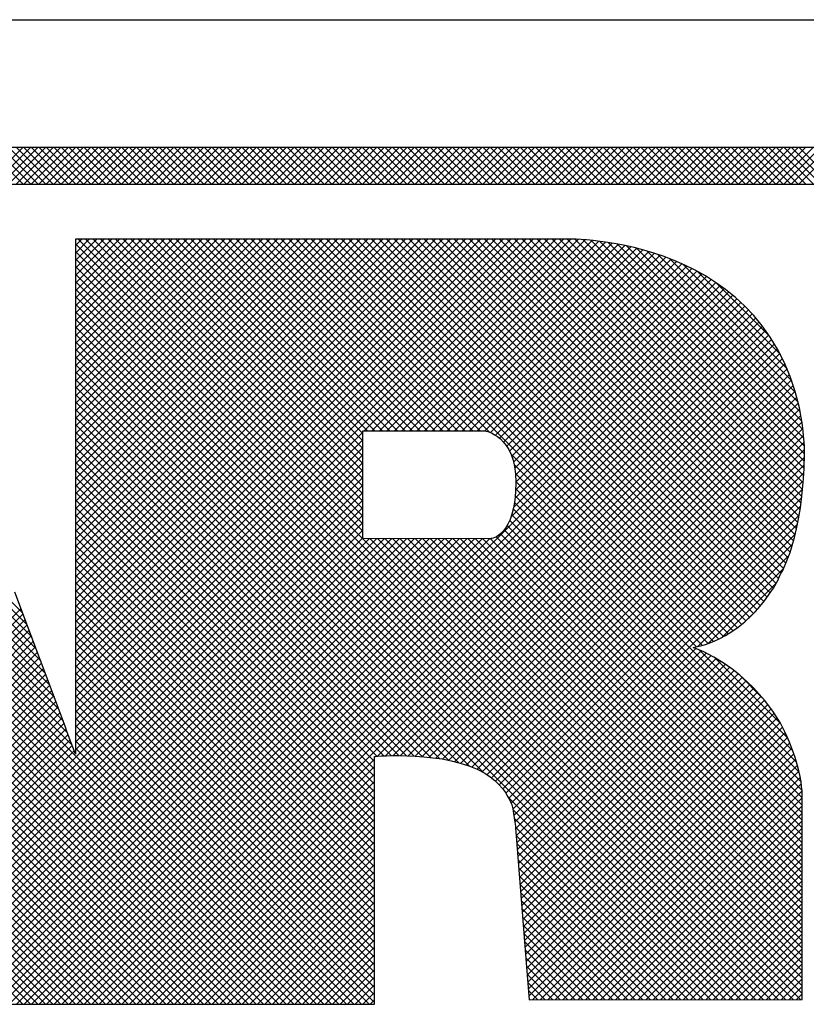
# Model space of a CAD drawing. Extents: x -1.4 to 85, y 0 to 79.5.
# Drawn here: x 37.4 to 38, y 4.1 to 4.8 of the extents above; entities that cross this region are included whole.
import ezdxf
from ezdxf.enums import TextEntityAlignment as Align

# ---------------------------------------------------------------- set-up
doc = ezdxf.new("R2010")
doc.units = 0
doc.header["$LTSCALE"] = 0.25
doc.header["$MEASUREMENT"] = 0
for name, color, linetype in [('DIM', 7, 'CONTINUOUS'), ('FORMAT', 6, 'CONTINUOUS'), ('LOGO_HI', 11, 'CONTINUOUS')]:
    doc.layers.add(name, color=color, linetype=linetype)
doc.styles.add('RD25', font='ROMAND.shx', dxfattribs={"height": 0.25})
doc.styles.add('ROMAND', font='ROMAND.SHX')
doc.styles.add('RS10', font='ROMANS.shx', dxfattribs={"height": 0.1})

# ---------------------------------------------------------------- blocks, each defined once
blk = doc.blocks.new('FORMAT')
at = {"layer": 'FORMAT', "color": 6}
blk.add_line((-8.8125, 1.332), (3.1875, 1.332), dxfattribs=at)
at = {"layer": 'LOGO_HI'}
for p, q in [((-0.27046, 1.23536), (-0.24883, 1.257)), ((-0.24866, 1.23536), (-0.27029, 1.257)), ((-0.26605, 1.23536), (-0.24441, 1.257)), ((-0.24424, 1.23536), (-0.26587, 1.257)), ((-0.26163, 1.23536), (-0.23999, 1.257)), ((-0.23982, 1.23536), (-0.26145, 1.257)), ((-0.25721, 1.23536), (-0.23557, 1.257)), ((-0.2354, 1.23536), (-0.25704, 1.257)), ((-0.25279, 1.23536), (-0.23115, 1.257)), ((-0.23098, 1.23536), (-0.25262, 1.257)), ((-0.24837, 1.23536), (-0.22673, 1.257)), ((-0.22656, 1.23536), (-0.2482, 1.257)), ((-0.24395, 1.23536), (-0.22231, 1.257)), ((-0.22214, 1.23536), (-0.24378, 1.257)), ((-0.23953, 1.23536), (-0.21789, 1.257)), ((-0.21772, 1.23536), (-0.23936, 1.257)), ((-0.23511, 1.23536), (-0.21347, 1.257)), ((-0.2133, 1.23536), (-0.23494, 1.257)), ((-0.23069, 1.23536), (-0.20905, 1.257)), ((-0.20888, 1.23536), (-0.23052, 1.257)), ((-0.22627, 1.23536), (-0.20463, 1.257)), ((-0.20446, 1.23536), (-0.2261, 1.257)), ((-0.22185, 1.23536), (-0.20021, 1.257)), ((-0.20004, 1.23536), (-0.22168, 1.257)), ((-0.21743, 1.23536), (-0.1958, 1.257)), ((-0.19562, 1.23536), (-0.21726, 1.257)), ((-0.21301, 1.23536), (-0.19138, 1.257)), ((-0.1912, 1.23536), (-0.21284, 1.257)), ((-0.20859, 1.23536), (-0.18696, 1.257)), ((-0.18679, 1.23536), (-0.20842, 1.257)), ((-0.20417, 1.23536), (-0.18254, 1.257)), ((-0.18237, 1.23536), (-0.204, 1.257)), ((-0.19975, 1.23536), (-0.17812, 1.257)), ((-0.17795, 1.23536), (-0.19958, 1.257)), ((-0.19533, 1.23536), (-0.1737, 1.257)), ((-0.17353, 1.23536), (-0.19516, 1.257)), ((-0.19092, 1.23536), (-0.16928, 1.257)), ((-0.16911, 1.23536), (-0.19074, 1.257)), ((-0.1865, 1.23536), (-0.16486, 1.257)), ((-0.16469, 1.23536), (-0.18632, 1.257)), ((-0.18208, 1.23536), (-0.16044, 1.257)), ((-0.16027, 1.23536), (-0.18191, 1.257)), ((-0.17766, 1.23536), (-0.15602, 1.257)), ((-0.15585, 1.23536), (-0.17749, 1.257)), ((-0.17324, 1.23536), (-0.1516, 1.257)), ((-0.15143, 1.23536), (-0.17307, 1.257)), ((-0.16882, 1.23536), (-0.14718, 1.257)), ((-0.14701, 1.23536), (-0.16865, 1.257)), ((-0.1644, 1.23536), (-0.14276, 1.257)), ((-0.14259, 1.23536), (-0.16423, 1.257)), ((-0.15998, 1.23536), (-0.13834, 1.257)), ((-0.13817, 1.23536), (-0.15981, 1.257)), ((-0.15556, 1.23536), (-0.13392, 1.257)), ((-0.13375, 1.23536), (-0.15539, 1.257)), ((-0.15114, 1.23536), (-0.1295, 1.257)), ((-0.12933, 1.23536), (-0.15097, 1.257)), ((-0.14672, 1.23536), (-0.12508, 1.257)), ((-0.12491, 1.23536), (-0.14655, 1.257)), ((-0.1423, 1.23536), (-0.12067, 1.257)), ((-0.12049, 1.23536), (-0.14213, 1.257)), ((-0.13788, 1.23536), (-0.11625, 1.257)), ((-0.11607, 1.23536), (-0.13771, 1.257)), ((-0.13346, 1.23536), (-0.11183, 1.257)), ((-0.11166, 1.23536), (-0.13329, 1.257)), ((-0.12904, 1.23536), (-0.10741, 1.257)), ((-0.10724, 1.23536), (-0.12887, 1.257)), ((-0.12462, 1.23536), (-0.10299, 1.257)), ((-0.10282, 1.23536), (-0.12445, 1.257)), ((-0.1202, 1.23536), (-0.09857, 1.257)), ((-0.0984, 1.23536), (-0.12003, 1.257)), ((-0.11578, 1.23536), (-0.09415, 1.257)), ((-0.09398, 1.23536), (-0.11561, 1.257)), ((-0.11137, 1.23536), (-0.08973, 1.257)), ((-0.08956, 1.23536), (-0.11119, 1.257)), ((-0.10695, 1.23536), (-0.08531, 1.257)), ((-0.08514, 1.23536), (-0.10677, 1.257)), ((-0.10253, 1.23536), (-0.08089, 1.257)), ((-0.08072, 1.23536), (-0.10236, 1.257)), ((-0.09811, 1.23536), (-0.07647, 1.257)), ((-0.0763, 1.23536), (-0.09794, 1.257)), ((-0.09369, 1.23536), (-0.07205, 1.257)), ((-0.07188, 1.23536), (-0.09352, 1.257)), ((-0.08927, 1.23536), (-0.06763, 1.257)), ((-0.06746, 1.23536), (-0.0891, 1.257)), ((-0.08485, 1.23536), (-0.06321, 1.257)), ((-0.06304, 1.23536), (-0.08468, 1.257)), ((-0.08043, 1.23536), (-0.05879, 1.257)), ((-0.05862, 1.23536), (-0.08026, 1.257)), ((-0.07601, 1.23536), (-0.05437, 1.257)), ((-0.0542, 1.23536), (-0.07584, 1.257)), ((-0.07159, 1.23536), (-0.04995, 1.257)), ((-0.04978, 1.23536), (-0.07142, 1.257)), ((-0.06717, 1.23536), (-0.04554, 1.257)), ((-0.04536, 1.23536), (-0.067, 1.257)), ((-0.06275, 1.23536), (-0.04112, 1.257)), ((-0.04094, 1.23536), (-0.06258, 1.257)), ((-0.05833, 1.23536), (-0.0367, 1.257)), ((-0.03653, 1.23536), (-0.05816, 1.257)), ((-0.05391, 1.23536), (-0.03228, 1.257)), ((-0.03211, 1.23536), (-0.05374, 1.257)), ((-0.04949, 1.23536), (-0.02786, 1.257)), ((-0.02769, 1.23536), (-0.04932, 1.257)), ((-0.04507, 1.23536), (-0.02344, 1.257)), ((-0.02327, 1.23536), (-0.0449, 1.257)), ((-0.04065, 1.23536), (-0.01902, 1.257)), ((-0.01885, 1.23536), (-0.04048, 1.257)), ((-0.03624, 1.23536), (-0.0146, 1.257)), ((-0.01443, 1.23536), (-0.03606, 1.257)), ((-0.03182, 1.23536), (-0.01018, 1.257)), ((-0.01001, 1.23536), (-0.03164, 1.257)), ((-0.0274, 1.23536), (-0.00576, 1.257)), ((-0.00559, 1.23536), (-0.02723, 1.257)), ((-0.02298, 1.23536), (-0.00134, 1.257)), ((-0.00117, 1.23536), (-0.02281, 1.257)), ((-0.01856, 1.23536), (0.00308, 1.257)), ((0.00325, 1.23536), (-0.01839, 1.257)), ((-0.01414, 1.23536), (0.0075, 1.257)), ((0.00767, 1.23536), (-0.01397, 1.257)), ((-0.00972, 1.23536), (0.01192, 1.257)), ((0.01209, 1.23536), (-0.00955, 1.257)), ((-0.0053, 1.23536), (0.01634, 1.257)), ((0.01651, 1.23536), (-0.00513, 1.257)), ((-0.00088, 1.23536), (0.02076, 1.257)), ((0.02093, 1.23536), (-0.00071, 1.257)), ((0.00354, 1.23536), (0.02518, 1.257)), ((0.02535, 1.23536), (0.00371, 1.257)), ((0.00796, 1.23536), (0.0296, 1.257)), ((0.02977, 1.23536), (0.00813, 1.257)), ((0.01238, 1.23536), (0.03401, 1.257)), ((0.03419, 1.23536), (0.01255, 1.257)), ((0.0168, 1.23536), (0.03843, 1.257)), ((0.03861, 1.23536), (0.01697, 1.257)), ((0.02122, 1.23536), (0.04285, 1.257)), ((0.04302, 1.23536), (0.02139, 1.257)), ((0.02564, 1.23536), (0.04727, 1.257)), ((0.04744, 1.23536), (0.02581, 1.257)), ((0.03006, 1.23536), (0.05169, 1.257)), ((0.05186, 1.23536), (0.03023, 1.257)), ((0.03448, 1.23536), (0.05611, 1.257)), ((0.05628, 1.23536), (0.03465, 1.257)), ((0.03889, 1.23536), (0.06053, 1.257)), ((0.0607, 1.23536), (0.03907, 1.257)), ((0.04331, 1.23536), (0.06495, 1.257)), ((0.06512, 1.23536), (0.04349, 1.257)), ((0.04773, 1.23536), (0.06937, 1.257)), ((0.06954, 1.23536), (0.0479, 1.257)), ((0.05215, 1.23536), (0.07379, 1.257)), ((0.07396, 1.23536), (0.05232, 1.257)), ((0.05657, 1.23536), (0.07821, 1.257)), ((0.07838, 1.23536), (0.05674, 1.257)), ((0.06099, 1.23536), (0.08263, 1.257)), ((0.0828, 1.23536), (0.06116, 1.257)), ((0.06541, 1.23536), (0.08705, 1.257)), ((0.08722, 1.23536), (0.06558, 1.257)), ((0.06983, 1.23536), (0.09147, 1.257)), ((0.09164, 1.23536), (0.07, 1.257)), ((0.07425, 1.23536), (0.09589, 1.257)), ((0.09606, 1.23536), (0.07442, 1.257)), ((0.07867, 1.23536), (0.10031, 1.257)), ((0.10048, 1.23536), (0.07884, 1.257)), ((0.08309, 1.23536), (0.10473, 1.257)), ((0.1049, 1.23536), (0.08326, 1.257)), ((0.08751, 1.23536), (0.10914, 1.257)), ((0.10932, 1.23536), (0.08768, 1.257)), ((0.09193, 1.23536), (0.11356, 1.257)), ((0.11374, 1.23536), (0.0921, 1.257)), ((0.09635, 1.23536), (0.11798, 1.257)), ((0.11815, 1.23536), (0.09652, 1.257)), ((0.10077, 1.23536), (0.1224, 1.257)), ((0.12257, 1.23536), (0.10094, 1.257)), ((0.10519, 1.23536), (0.12682, 1.257)), ((0.12699, 1.23536), (0.10536, 1.257)), ((0.10961, 1.23536), (0.13124, 1.257)), ((0.13141, 1.23536), (0.10978, 1.257)), ((0.11402, 1.23536), (0.13566, 1.257)), ((0.13583, 1.23536), (0.1142, 1.257)), ((0.11844, 1.23536), (0.14008, 1.257)), ((0.14025, 1.23536), (0.11862, 1.257)), ((0.12286, 1.23536), (0.1445, 1.257)), ((0.14467, 1.23536), (0.12303, 1.257)), ((0.12728, 1.23536), (0.14892, 1.257)), ((0.14909, 1.23536), (0.12745, 1.257)), ((0.1317, 1.23536), (0.15334, 1.257)), ((0.15351, 1.23536), (0.13187, 1.257)), ((0.13612, 1.23536), (0.15776, 1.257)), ((0.15793, 1.23536), (0.13629, 1.257)), ((0.14054, 1.23536), (0.16218, 1.257)), ((0.16235, 1.23536), (0.14071, 1.257)), ((0.14496, 1.23536), (0.1666, 1.257)), ((0.16677, 1.23536), (0.14513, 1.257)), ((0.14938, 1.23536), (0.17102, 1.257)), ((0.17119, 1.23536), (0.14955, 1.257)), ((0.1538, 1.23536), (0.17544, 1.257)), ((0.17561, 1.23536), (0.15397, 1.257)), ((0.15822, 1.23536), (0.17986, 1.257)), ((0.18003, 1.23536), (0.15839, 1.257)), ((0.16264, 1.23536), (0.18427, 1.257)), ((0.18445, 1.23536), (0.16281, 1.257)), ((0.16706, 1.23536), (0.18869, 1.257)), ((0.18887, 1.23536), (0.16723, 1.257)), ((0.17148, 1.23536), (0.19311, 1.257)), ((0.19328, 1.23536), (0.17165, 1.257)), ((0.1759, 1.23536), (0.19753, 1.257)), ((0.1977, 1.23536), (0.17607, 1.257)), ((0.18032, 1.23536), (0.20195, 1.257)), ((0.20212, 1.23536), (0.18049, 1.257)), ((0.18474, 1.23536), (0.20637, 1.257)), ((0.20654, 1.23536), (0.18491, 1.257)), ((0.18915, 1.23536), (0.21079, 1.257)), ((0.21096, 1.23536), (0.18933, 1.257)), ((0.19357, 1.23536), (0.21521, 1.257)), ((0.21538, 1.23536), (0.19375, 1.257)), ((0.19799, 1.23536), (0.21963, 1.257)), ((0.2198, 1.23536), (0.19816, 1.257)), ((0.20241, 1.23536), (0.22405, 1.257)), ((0.22422, 1.23536), (0.20258, 1.257)), ((0.20683, 1.23536), (0.22847, 1.257)), ((0.22864, 1.23536), (0.207, 1.257)), ((-0.22008, 0.90626), (-0.51768, 1.20387)), ((-0.22272, 0.91332), (-0.51326, 1.20387)), ((-0.22502, 0.92005), (-0.50884, 1.20387)), ((-0.22769, 0.92713), (-0.50442, 1.20387)), ((-0.23035, 0.93421), (-0.5, 1.20387)), ((-0.23302, 0.9413), (-0.49558, 1.20387)), ((-0.23568, 0.94838), (-0.49116, 1.20387)), ((-0.23835, 0.95547), (-0.48675, 1.20387)), ((-0.24101, 0.96255), (-0.48233, 1.20387)), ((-0.24367, 0.96964), (-0.47791, 1.20387)), ((-0.24634, 0.97672), (-0.47349, 1.20387)), ((-0.249, 0.9838), (-0.46907, 1.20387)), ((-0.21804, 1.1994), (-0.21428, 1.20316)), ((-0.21804, 1.19498), (-0.20986, 1.20316)), ((-0.21804, 1.19056), (-0.20544, 1.20316)), ((-0.21804, 1.18614), (-0.20102, 1.20316)), ((-0.21804, 1.18172), (-0.1966, 1.20316)), ((-0.21804, 1.1773), (-0.19218, 1.20316)), ((-0.21804, 1.17288), (-0.18776, 1.20316)), ((-0.21804, 1.16846), (-0.18334, 1.20316)), ((-0.21804, 1.16404), (-0.17892, 1.20316)), ((-0.21804, 1.15962), (-0.1745, 1.20316)), ((-0.21804, 1.15521), (-0.17008, 1.20316)), ((-0.21804, 1.15079), (-0.16566, 1.20316)), ((-0.21804, 1.14637), (-0.16124, 1.20316)), ((-0.21804, 1.14195), (-0.15682, 1.20316)), ((-0.21804, 1.13753), (-0.1524, 1.20316)), ((-0.21804, 1.13311), (-0.14798, 1.20316)), ((-0.21804, 1.12869), (-0.14357, 1.20316)), ((-0.21804, 1.12427), (-0.13915, 1.20316)), ((-0.21804, 1.11985), (-0.13473, 1.20316)), ((-0.21804, 1.11543), (-0.13031, 1.20316)), ((-0.21804, 1.11101), (-0.12589, 1.20316)), ((-0.21804, 1.10659), (-0.12147, 1.20316)), ((-0.21804, 1.10217), (-0.11705, 1.20316)), ((-0.21804, 1.09775), (-0.11263, 1.20316)), ((-0.21804, 1.09333), (-0.10821, 1.20316)), ((-0.21804, 1.08891), (-0.10379, 1.20316)), ((-0.21804, 1.08449), (-0.09937, 1.20316)), ((-0.21804, 1.08007), (-0.09495, 1.20316)), ((-0.21804, 1.07566), (-0.09053, 1.20316)), ((-0.21804, 1.07124), (-0.08611, 1.20316)), ((-0.21804, 1.06682), (-0.08169, 1.20316)), ((-0.21804, 1.0624), (-0.07727, 1.20316)), ((-0.21804, 1.05798), (-0.07285, 1.20316)), ((-0.21804, 1.05356), (-0.06844, 1.20316)), ((-0.21804, 1.04914), (-0.06402, 1.20316)), ((-0.21804, 1.04472), (-0.0596, 1.20316)), ((-0.21804, 1.0403), (-0.05518, 1.20316)), ((-0.21804, 1.03588), (-0.05076, 1.20316)), ((-0.21804, 1.03146), (-0.04634, 1.20316)), ((-0.21804, 1.02704), (-0.04192, 1.20316)), ((-0.21804, 1.02262), (-0.0375, 1.20316)), ((-0.21804, 1.0182), (-0.03308, 1.20316)), ((-0.21804, 1.01378), (-0.02866, 1.20316)), ((-0.21804, 1.00936), (-0.02424, 1.20316)), ((-0.21804, 1.00494), (-0.01982, 1.20316)), ((-0.21804, 1.00053), (-0.0154, 1.20316)), ((-0.21804, 0.99611), (-0.01098, 1.20316)), ((-0.21804, 0.99169), (-0.00656, 1.20316)), ((-0.21804, 0.98727), (-0.00214, 1.20316)), ((-0.21804, 0.98285), (0.00228, 1.20316)), ((-0.21804, 0.97843), (0.00669, 1.20316)), ((-0.21804, 0.97401), (0.01111, 1.20316)), ((-0.21804, 0.96959), (0.01553, 1.20316)), ((-0.21804, 0.96517), (0.01995, 1.20316)), ((-0.21804, 0.96075), (0.02437, 1.20316)), ((-0.21804, 0.95633), (0.02879, 1.20316)), ((-0.21804, 0.95191), (0.03321, 1.20316)), ((-0.21804, 0.94749), (0.03763, 1.20316)), ((-0.21804, 0.94307), (0.04205, 1.20316)), ((-0.21804, 0.93865), (0.04647, 1.20316)), ((-0.21804, 0.93423), (0.05089, 1.20316)), ((-0.21804, 0.92981), (0.05531, 1.20316)), ((-0.21804, 0.9254), (0.05973, 1.20316)), ((-0.0493, 1.03601), (-0.21646, 1.20316)), ((-0.0493, 1.04043), (-0.21204, 1.20316)), ((-0.0493, 1.04485), (-0.20762, 1.20316)), ((-0.0493, 1.04926), (-0.2032, 1.20316)), ((-0.0493, 1.05368), (-0.19878, 1.20316)), ((-0.0493, 1.0581), (-0.19436, 1.20316)), ((-0.0493, 1.06252), (-0.18994, 1.20316)), ((-0.0493, 1.06694), (-0.18552, 1.20316)), ((-0.0493, 1.07136), (-0.1811, 1.20316)), ((-0.0493, 1.07578), (-0.17668, 1.20316)), ((-0.0493, 1.0802), (-0.17226, 1.20316)), ((-0.0493, 1.08462), (-0.16784, 1.20316)), ((-0.0493, 1.08904), (-0.16342, 1.20316)), ((-0.0465, 1.09066), (-0.159, 1.20316)), ((-0.04208, 1.09066), (-0.15459, 1.20316)), ((-0.03767, 1.09066), (-0.15017, 1.20316)), ((-0.03325, 1.09066), (-0.14575, 1.20316)), ((-0.02883, 1.09066), (-0.14133, 1.20316)), ((-0.02441, 1.09066), (-0.13691, 1.20316)), ((-0.01999, 1.09066), (-0.13249, 1.20316)), ((-0.01557, 1.09066), (-0.12807, 1.20316)), ((-0.01115, 1.09066), (-0.12365, 1.20316)), ((-0.00673, 1.09066), (-0.11923, 1.20316)), ((-0.00231, 1.09066), (-0.11481, 1.20316)), ((0.00211, 1.09066), (-0.11039, 1.20316)), ((0.00653, 1.09066), (-0.10597, 1.20316)), ((0.01095, 1.09066), (-0.10155, 1.20316)), ((0.01537, 1.09066), (-0.09713, 1.20316)), ((0.01979, 1.09066), (-0.09271, 1.20316)), ((0.02493, 1.08994), (-0.08829, 1.20316)), ((0.15356, 0.96573), (-0.08387, 1.20316)), ((0.15674, 0.96697), (-0.07946, 1.20316)), ((0.15978, 0.96835), (-0.07504, 1.20316)), ((0.16269, 0.96985), (-0.07062, 1.20316)), ((0.1655, 0.97147), (-0.0662, 1.20316)), ((0.1682, 0.97319), (-0.06178, 1.20316)), ((0.17079, 0.97501), (-0.05736, 1.20316)), ((0.17329, 0.97694), (-0.05294, 1.20316)), ((0.17569, 0.97895), (-0.04852, 1.20316)), ((-0.04835, 1.09066), (0.06415, 1.20316)), ((0.178, 0.98106), (-0.0441, 1.20316)), ((-0.04393, 1.09066), (0.06857, 1.20316)), ((0.18023, 0.98326), (-0.03968, 1.20316)), ((-0.03951, 1.09066), (0.07298, 1.20316)), ((0.18236, 0.98554), (-0.03526, 1.20316)), ((-0.0351, 1.09066), (0.07726, 1.20302)), ((0.18441, 0.98791), (-0.03084, 1.20316)), ((-0.03068, 1.09066), (0.08142, 1.20276)), ((0.18638, 0.99036), (-0.02642, 1.20316)), ((0.18826, 0.9929), (-0.022, 1.20316)), ((0.19006, 0.99552), (-0.01758, 1.20316)), ((0.19186, 0.99814), (-0.01316, 1.20316)), ((0.19352, 1.0009), (-0.00874, 1.20316)), ((0.195, 1.00384), (-0.00433, 1.20316)), ((0.19643, 1.00683), (0.00009, 1.20316)), ((0.19793, 1.00975), (0.00451, 1.20316)), ((0.19928, 1.01282), (0.00893, 1.20316)), ((0.20053, 1.01599), (0.01335, 1.20316)), ((0.20168, 1.01925), (0.01777, 1.20316)), ((0.20275, 1.0226), (0.02219, 1.20316)), ((0.20374, 1.02603), (0.02661, 1.20316)), ((0.20465, 1.02954), (0.03103, 1.20316)), ((0.20549, 1.03312), (0.03545, 1.20316)), ((0.20626, 1.03678), (0.03987, 1.20316)), ((0.20695, 1.0405), (0.04429, 1.20316)), ((0.20758, 1.04429), (0.04871, 1.20316)), ((0.20814, 1.04815), (0.05313, 1.20316)), ((0.20863, 1.05208), (0.05755, 1.20316)), ((0.20905, 1.05608), (0.06197, 1.20316)), ((0.2094, 1.06015), (0.06639, 1.20316)), ((0.20969, 1.06428), (0.0708, 1.20316)), ((0.20991, 1.06848), (0.07529, 1.2031)), ((0.21006, 1.07275), (0.07995, 1.20286)), ((-0.07651, 0.75386), (-0.52051, 1.19786)), ((-0.07209, 0.75386), (-0.51932, 1.20108)), ((-0.0493, 1.03159), (-0.21804, 1.20033)), ((-0.02626, 1.09066), (0.08548, 1.2024)), ((-0.02184, 1.09066), (0.08945, 1.20195)), ((-0.01742, 1.09066), (0.09335, 1.20143)), ((-0.013, 1.09066), (0.09717, 1.20083)), ((-0.00858, 1.09066), (0.10092, 1.20017)), ((-0.00416, 1.09066), (0.10461, 1.19943)), ((0.00026, 1.09066), (0.10823, 1.19863)), ((0.00468, 1.09066), (0.11179, 1.19777)), ((0.0091, 1.09066), (0.11529, 1.19685)), ((0.21015, 1.07708), (0.08476, 1.20247)), ((0.2101, 1.08155), (0.08973, 1.20192)), ((0.20982, 1.08625), (0.09487, 1.2012)), ((0.20932, 1.09117), (0.10018, 1.2003)), ((0.20864, 1.09626), (0.10571, 1.1992)), ((0.20766, 1.10167), (0.11147, 1.19785)), ((-0.08535, 0.75386), (-0.5229, 1.1914)), ((-0.08093, 0.75386), (-0.5217, 1.19463)), ((0.20874, 0.76912), (-0.21804, 1.19591)), ((0.20874, 0.7647), (-0.21804, 1.19149)), ((0.01352, 1.09066), (0.11872, 1.19587)), ((0.01794, 1.09066), (0.1221, 1.19482)), ((0.02236, 1.09066), (0.12541, 1.19372)), ((0.02573, 1.08961), (0.12867, 1.19255)), ((0.02862, 1.08808), (0.13187, 1.19133)), ((0.2064, 1.10735), (0.11753, 1.19622)), ((0.20479, 1.11338), (0.12395, 1.19421)), ((0.2027, 1.11988), (0.13085, 1.19173)), ((-0.08977, 0.75386), (-0.52409, 1.18818)), ((0.20874, 0.76029), (-0.21804, 1.18707)), ((0.03115, 1.0862), (0.13501, 1.19005)), ((0.03337, 1.084), (0.13809, 1.18872)), ((0.0353, 1.08151), (0.14111, 1.18732)), ((0.03693, 1.07872), (0.14408, 1.18587)), ((0.19995, 1.12706), (0.13845, 1.18855)), ((-0.09861, 0.75386), (-0.52648, 1.18173)), ((-0.09419, 0.75386), (-0.52528, 1.18495)), ((0.20786, 0.75675), (-0.21804, 1.18265)), ((0.03827, 1.07564), (0.14699, 1.18436)), ((0.03932, 1.07227), (0.14984, 1.18279)), ((0.04007, 1.06861), (0.15263, 1.18116)), ((0.04053, 1.06464), (0.15536, 1.17947)), ((0.19608, 1.13534), (0.14716, 1.18426)), ((-0.10745, 0.75386), (-0.52886, 1.17527)), ((-0.10303, 0.75386), (-0.52767, 1.1785)), ((0.20345, 0.75674), (-0.21804, 1.17823)), ((0.19904, 0.75673), (-0.21804, 1.17381)), ((0.04021, 1.05106), (0.16321, 1.17407)), ((0.04058, 1.05585), (0.16066, 1.17593)), ((0.04068, 1.06037), (0.15804, 1.17773)), ((0.18984, 1.146), (0.15826, 1.17758)), ((-0.11629, 0.75386), (-0.53125, 1.16882)), ((-0.11187, 0.75386), (-0.53006, 1.17205)), ((-0.24373, 0.75386), (0.17053, 1.16813)), ((0.19463, 0.75672), (-0.21804, 1.16939)), ((0.03778, 1.0398), (0.16815, 1.17017)), ((0.03942, 1.04585), (0.16571, 1.17215)), ((-0.12513, 0.75386), (-0.53364, 1.16237)), ((-0.12071, 0.75386), (-0.53244, 1.1656)), ((-0.23931, 0.75386), (0.17285, 1.16603)), ((-0.2349, 0.75386), (0.17511, 1.16387)), ((0.19022, 0.75671), (-0.21804, 1.16497)), ((-0.12955, 0.75386), (-0.53483, 1.15914)), ((-0.23048, 0.75386), (0.17731, 1.16165)), ((-0.22606, 0.75386), (0.17944, 1.15936)), ((-0.22164, 0.75386), (0.18152, 1.15702)), ((0.18581, 0.75671), (-0.21804, 1.16055)), ((-0.13839, 0.75386), (-0.53722, 1.15269)), ((-0.13397, 0.75386), (-0.53602, 1.15592)), ((0.1814, 0.7567), (-0.21804, 1.15613)), ((0.17699, 0.75669), (-0.21804, 1.15171)), ((-0.21722, 0.75386), (0.18353, 1.15461)), ((-0.2128, 0.75386), (0.18547, 1.15213)), ((-0.14281, 0.75386), (-0.53841, 1.14947)), ((0.17257, 0.75668), (-0.21804, 1.14729)), ((-0.20838, 0.75386), (0.18736, 1.1496)), ((-0.20396, 0.75386), (0.18917, 1.14699)), ((0.16816, 0.75667), (-0.21804, 1.14288)), ((-0.19954, 0.75386), (0.19093, 1.14433)), ((-0.19512, 0.75386), (0.19261, 1.14159)), ((0.16375, 0.75666), (-0.21804, 1.13846)), ((0.15934, 0.75665), (-0.21804, 1.13404)), ((-0.1907, 0.75386), (0.19423, 1.13879)), ((-0.04061, 0.89953), (0.19578, 1.13592)), ((0.02144, 0.89013), (-0.21804, 1.12962)), ((-0.03595, 0.89977), (0.19726, 1.13298)), ((-0.03142, 0.89988), (0.19867, 1.12998)), ((0.01333, 0.89383), (-0.21804, 1.1252)), ((-0.027, 0.89989), (0.20001, 1.1269)), ((-0.02267, 0.8998), (0.20128, 1.12375)), ((0.00689, 0.89585), (-0.21804, 1.12078)), ((0.00112, 0.8972), (-0.21804, 1.11636)), ((-0.01844, 0.89961), (0.20248, 1.12052)), ((-0.0143, 0.89932), (0.2036, 1.11723)), ((-0.00426, 0.89815), (-0.21804, 1.11194)), ((-0.01027, 0.89894), (0.20465, 1.11385)), ((-0.00633, 0.89846), (0.20562, 1.1104)), ((-0.00936, 0.89884), (-0.21804, 1.10752)), ((-0.0025, 0.89787), (0.20651, 1.10688)), ((-0.01426, 0.89932), (-0.21804, 1.1031)), ((-0.019, 0.89964), (-0.21804, 1.09868)), ((0.00123, 0.89718), (0.20733, 1.10327)), ((0.00484, 0.89637), (0.20806, 1.09959)), ((-0.0236, 0.89983), (-0.21804, 1.09426)), ((0.00834, 0.89545), (0.20872, 1.09582)), ((-0.0281, 0.8999), (-0.21804, 1.08984)), ((-0.21804, 0.92098), (-0.0493, 1.08972)), ((0.01171, 0.8944), (0.20922, 1.09191)), ((0.01494, 0.89321), (0.20967, 1.08794)), ((-0.03248, 0.89987), (-0.21804, 1.08542)), ((-0.21804, 0.91656), (-0.0493, 1.0853)), ((0.01803, 0.89188), (0.20999, 1.08384)), ((-0.03678, 0.89974), (-0.21804, 1.081)), ((-0.21804, 0.91214), (-0.0493, 1.08088)), ((-0.04097, 0.89951), (-0.21804, 1.07658)), ((-0.21804, 0.90772), (-0.0493, 1.07646)), ((0.02097, 0.8904), (0.21015, 1.07958)), ((0.15023, 0.96464), (0.03761, 1.07726)), ((-0.04226, 0.89639), (-0.21804, 1.07216)), ((-0.21804, 0.9033), (-0.0493, 1.07204)), ((0.02373, 0.88874), (0.21012, 1.07513)), ((0.02632, 0.88692), (0.20999, 1.07059)), ((0.14671, 0.96374), (0.03967, 1.07078)), ((-0.34711, 0.76981), (-0.0493, 1.06762)), ((-0.04226, 0.89197), (-0.21804, 1.06775)), ((0.02874, 0.88491), (0.20979, 1.06596)), ((0.20337, 0.90266), (0.04045, 1.06558)), ((-0.34612, 0.76638), (-0.0493, 1.0632)), ((-0.34513, 0.76295), (-0.0493, 1.05878)), ((-0.04226, 0.88755), (-0.21804, 1.06333)), ((-0.04226, 0.88313), (-0.21804, 1.05891)), ((0.03096, 0.88272), (0.20949, 1.06124)), ((0.20555, 0.89606), (0.04068, 1.06093)), ((-0.34413, 0.75953), (-0.0493, 1.05436)), ((-0.04226, 0.87871), (-0.21804, 1.05449)), ((0.033, 0.88034), (0.20908, 1.05641)), ((0.20812, 0.88465), (0.04034, 1.05243)), ((0.20709, 0.8901), (0.04061, 1.05658)), ((-0.34314, 0.7561), (-0.0493, 1.04994)), ((-0.04226, 0.87429), (-0.21804, 1.05007)), ((0.03484, 0.87775), (0.20855, 1.05147)), ((0.2087, 0.87965), (0.03987, 1.04848)), ((-0.34096, 0.75386), (-0.0493, 1.04552)), ((-0.33654, 0.75386), (-0.0493, 1.0411)), ((-0.04226, 0.86987), (-0.21804, 1.04565)), ((-0.04226, 0.86545), (-0.21804, 1.04123)), ((0.03646, 0.87496), (0.20789, 1.04639)), ((0.03786, 0.87194), (0.20706, 1.04114)), ((0.20874, 0.87077), (0.03826, 1.04125)), ((0.20889, 0.87505), (0.03918, 1.04475)), ((-0.33212, 0.75386), (-0.0493, 1.03668)), ((-0.04226, 0.86103), (-0.21804, 1.03681)), ((0.20874, 0.86193), (0.03563, 1.03504)), ((0.20874, 0.86635), (0.03709, 1.03801)), ((0.03884, 0.8685), (0.20604, 1.0357)), ((-0.14722, 0.75386), (-0.42373, 1.03037)), ((-0.3277, 0.75386), (-0.0493, 1.03226)), ((-0.04226, 0.85661), (-0.21804, 1.03239)), ((0.20874, 0.85309), (0.03172, 1.03012)), ((0.20874, 0.85751), (0.03386, 1.0324)), ((0.03953, 0.86476), (0.20477, 1.03)), ((-0.15164, 0.75386), (-0.42172, 1.02394)), ((-0.32328, 0.75386), (-0.0493, 1.02784)), ((-0.31886, 0.75386), (-0.04535, 1.02737)), ((-0.31444, 0.75386), (-0.04094, 1.02737)), ((-0.31003, 0.75386), (-0.03653, 1.02736)), ((-0.30561, 0.75386), (-0.03212, 1.02735)), ((-0.30119, 0.75386), (-0.0277, 1.02734)), ((-0.29677, 0.75386), (-0.02329, 1.02734)), ((-0.29235, 0.75386), (-0.01888, 1.02733)), ((-0.28793, 0.75386), (-0.01447, 1.02732)), ((-0.28351, 0.75386), (-0.01006, 1.02731)), ((-0.27909, 0.75386), (-0.00564, 1.02731)), ((-0.27467, 0.75386), (-0.00123, 1.0273)), ((-0.27025, 0.75386), (0.00318, 1.02729)), ((-0.26583, 0.75386), (0.00759, 1.02729)), ((-0.26141, 0.75386), (0.01201, 1.02728)), ((-0.25699, 0.75386), (0.01642, 1.02727)), ((-0.25257, 0.75386), (0.02083, 1.02726)), ((-0.24815, 0.75386), (0.02524, 1.02726)), ((-0.04226, 0.85219), (-0.21804, 1.02797)), ((-0.04226, 0.84777), (-0.21804, 1.02355)), ((0.20874, 0.77354), (-0.04508, 1.02737)), ((0.20874, 0.77796), (-0.04066, 1.02736)), ((0.20874, 0.78238), (-0.03623, 1.02736)), ((0.20874, 0.7868), (-0.0318, 1.02735)), ((0.20874, 0.79122), (-0.02738, 1.02734)), ((0.20874, 0.79564), (-0.02295, 1.02734)), ((0.20874, 0.80006), (-0.01853, 1.02733)), ((0.20874, 0.80448), (-0.0141, 1.02732)), ((0.20874, 0.8089), (-0.00967, 1.02731)), ((0.20874, 0.81332), (-0.00525, 1.02731)), ((0.20874, 0.81774), (-0.00082, 1.0273)), ((0.20874, 0.82216), (0.00361, 1.02729)), ((0.20874, 0.82658), (0.00803, 1.02729)), ((0.20874, 0.831), (0.01246, 1.02728)), ((0.20874, 0.83542), (0.01689, 1.02727)), ((0.20874, 0.83983), (0.02131, 1.02726)), ((0.20874, 0.84425), (0.02574, 1.02726)), ((0.20874, 0.84867), (0.02911, 1.02831)), ((0.04008, 0.8609), (0.20316, 1.02398)), ((-0.04226, 0.84335), (-0.21804, 1.01913)), ((-0.15606, 0.75386), (-0.41971, 1.01751)), ((-0.04226, 0.83894), (-0.21804, 1.01471)), ((0.14753, 0.96392), (0.20107, 1.01747)), ((-0.16048, 0.75386), (-0.41771, 1.01108)), ((-0.04226, 0.83452), (-0.21804, 1.01029)), ((0.15386, 0.96584), (0.19806, 1.01004)), ((-0.1649, 0.75386), (-0.4157, 1.00466)), ((-0.04226, 0.8301), (-0.21804, 1.00587)), ((-0.04226, 0.82568), (-0.21804, 1.00145)), ((0.16183, 0.96939), (0.19373, 1.00129)), ((-0.16932, 0.75386), (-0.41369, 0.99823)), ((-0.04226, 0.82126), (-0.21804, 0.99703)), ((-0.17374, 0.75386), (-0.41191, 0.99203)), ((-0.04226, 0.81684), (-0.21804, 0.99262)), ((-0.41583, 0.82041), (-0.24994, 0.9863)), ((-0.41141, 0.82041), (-0.24874, 0.98309)), ((-0.17816, 0.75386), (-0.40992, 0.98562)), ((-0.04226, 0.81242), (-0.21804, 0.9882)), ((-0.04226, 0.808), (-0.21804, 0.98378)), ((0.17678, 0.97992), (0.18201, 0.98516)), ((-0.18258, 0.75386), (-0.40793, 0.97921)), ((-0.40699, 0.82041), (-0.24753, 0.97988)), ((-0.04226, 0.80358), (-0.21804, 0.97936)), ((-0.187, 0.75386), (-0.40594, 0.9728)), ((-0.40257, 0.82041), (-0.24632, 0.97667)), ((-0.39815, 0.82041), (-0.24511, 0.97345)), ((-0.04226, 0.79916), (-0.21804, 0.97494)), ((-0.19142, 0.75386), (-0.40395, 0.96639)), ((-0.39373, 0.82041), (-0.2439, 0.97024)), ((-0.38931, 0.82041), (-0.2427, 0.96703)), ((-0.04226, 0.79474), (-0.21804, 0.97052)), ((-0.04226, 0.79032), (-0.21804, 0.9661)), ((-0.19584, 0.75386), (-0.40196, 0.95999)), ((-0.3849, 0.82041), (-0.24149, 0.96382)), ((-0.38048, 0.82041), (-0.24028, 0.96061)), ((-0.04226, 0.7859), (-0.21804, 0.96168)), ((0.04053, 0.85693), (0.14638, 0.96278)), ((0.04088, 0.85286), (0.1495, 0.96148)), ((0.0412, 0.84876), (0.15251, 0.96008)), ((0.20038, 0.91007), (0.14857, 0.96188)), ((-0.37606, 0.82041), (-0.23907, 0.9574)), ((-0.37164, 0.82041), (-0.23786, 0.95419)), ((-0.04226, 0.78148), (-0.21804, 0.95726)), ((0.04152, 0.84466), (0.15544, 0.95858)), ((0.04184, 0.84057), (0.15828, 0.957)), ((0.04217, 0.83647), (0.16103, 0.95533)), ((0.19624, 0.91863), (0.15732, 0.95755)), ((-0.20026, 0.75386), (-0.39998, 0.95358)), ((-0.36722, 0.82041), (-0.23666, 0.95097)), ((-0.04226, 0.77706), (-0.21804, 0.95284)), ((-0.04226, 0.77264), (-0.21804, 0.94842)), ((0.04249, 0.83237), (0.16371, 0.95359)), ((0.04281, 0.82827), (0.16631, 0.95177)), ((0.04313, 0.82418), (0.16883, 0.94988)), ((-0.20468, 0.75386), (-0.39799, 0.94717)), ((-0.3628, 0.82041), (-0.23545, 0.94776)), ((-0.36118, 0.81761), (-0.23424, 0.94455)), ((-0.04226, 0.76822), (-0.21804, 0.944)), ((0.0435, 0.82012), (0.17129, 0.94791)), ((0.04381, 0.81602), (0.17368, 0.94588)), ((0.04413, 0.81191), (0.176, 0.94379)), ((0.18558, 0.93371), (0.1718, 0.94749)), ((-0.2091, 0.75386), (-0.396, 0.94076)), ((-0.36018, 0.81419), (-0.23303, 0.94134)), ((-0.35918, 0.81077), (-0.23182, 0.93813)), ((-0.04226, 0.76381), (-0.21804, 0.93958)), ((0.04445, 0.80781), (0.17826, 0.94163)), ((0.04476, 0.80371), (0.18046, 0.9394)), ((0.04508, 0.79961), (0.18259, 0.93712)), ((-0.21352, 0.75386), (-0.39401, 0.93435)), ((-0.35818, 0.80735), (-0.23062, 0.93492)), ((-0.35718, 0.80393), (-0.22941, 0.93171)), ((-0.04226, 0.75939), (-0.21804, 0.93516)), ((0.0454, 0.7955), (0.18467, 0.93478)), ((0.04571, 0.7914), (0.18669, 0.93237)), ((-0.21794, 0.75386), (-0.39202, 0.92795)), ((-0.35618, 0.80051), (-0.2282, 0.92849)), ((-0.35518, 0.79709), (-0.22699, 0.92528)), ((-0.04226, 0.75497), (-0.21804, 0.93074)), ((-0.04558, 0.75386), (-0.21804, 0.92632)), ((0.04603, 0.7873), (0.18864, 0.92991)), ((0.04635, 0.78319), (0.19053, 0.92738)), ((-0.22235, 0.75386), (-0.39003, 0.92154)), ((-0.35418, 0.79367), (-0.22578, 0.92207)), ((-0.05, 0.75386), (-0.21804, 0.9219)), ((0.04666, 0.77909), (0.19236, 0.92479)), ((0.04702, 0.77503), (0.19412, 0.92213)), ((0.04733, 0.77093), (0.1958, 0.91939)), ((-0.24887, 0.75386), (-0.41249, 0.91748)), ((-0.24445, 0.75386), (-0.40807, 0.91748)), ((-0.24003, 0.75386), (-0.40365, 0.91748)), ((-0.23561, 0.75386), (-0.39923, 0.91748)), ((-0.23119, 0.75386), (-0.39481, 0.91748)), ((-0.22677, 0.75386), (-0.39039, 0.91748)), ((-0.35318, 0.79025), (-0.22458, 0.91886)), ((-0.35218, 0.78683), (-0.22353, 0.91549)), ((-0.05442, 0.75386), (-0.21804, 0.91749)), ((0.04765, 0.76682), (0.19735, 0.91652)), ((0.04796, 0.76271), (0.19879, 0.91355)), ((-0.35118, 0.78341), (-0.22232, 0.91227)), ((-0.35018, 0.77999), (-0.22112, 0.90906)), ((-0.05884, 0.75386), (-0.21804, 0.91307)), ((-0.06326, 0.75386), (-0.21804, 0.90865)), ((0.04827, 0.75861), (0.20018, 0.91052)), ((-0.34909, 0.77667), (-0.21992, 0.90584)), ((-0.3481, 0.77324), (-0.21872, 0.90262)), ((-0.06768, 0.75386), (-0.21804, 0.90423)), ((0.05052, 0.75643), (0.20151, 0.90742)), ((0.05495, 0.75644), (0.20277, 0.90426)), ((-0.18628, 0.75386), (-0.04226, 0.89788)), ((0.05938, 0.75645), (0.20395, 0.90103)), ((0.06381, 0.75646), (0.20505, 0.89771)), ((-0.18186, 0.75386), (-0.04226, 0.89346)), ((0.06823, 0.75647), (0.20605, 0.89429)), ((0.07266, 0.75648), (0.20694, 0.89076)), ((-0.17744, 0.75386), (-0.04226, 0.88904)), ((-0.17302, 0.75386), (-0.04226, 0.88462)), ((0.07709, 0.75649), (0.20771, 0.8871)), ((-0.1686, 0.75386), (-0.04226, 0.8802)), ((0.08152, 0.7565), (0.20831, 0.88329)), ((0.08595, 0.75651), (0.20873, 0.87929)), ((-0.16418, 0.75386), (-0.04226, 0.87578)), ((0.15493, 0.75664), (0.03628, 0.8753)), ((0.09038, 0.75651), (0.20889, 0.87503)), ((-0.15977, 0.75386), (-0.04226, 0.87136)), ((0.15052, 0.75664), (0.03889, 0.86827)), ((0.0948, 0.75652), (0.20874, 0.87046)), ((-0.15535, 0.75386), (-0.04226, 0.86694)), ((-0.15093, 0.75386), (-0.04226, 0.86252)), ((0.14611, 0.75663), (0.0398, 0.86293)), ((0.09923, 0.75653), (0.20874, 0.86604)), ((0.10366, 0.75654), (0.20874, 0.86162)), ((-0.14651, 0.75386), (-0.04226, 0.8581)), ((0.1417, 0.75662), (0.04043, 0.85789)), ((0.10809, 0.75655), (0.20874, 0.8572)), ((-0.14209, 0.75386), (-0.04226, 0.85369)), ((0.13729, 0.75661), (0.04086, 0.85304)), ((0.11252, 0.75656), (0.20874, 0.85279)), ((-0.13767, 0.75386), (-0.04226, 0.84927)), ((-0.13325, 0.75386), (-0.04226, 0.84485)), ((0.13288, 0.7566), (0.04124, 0.84824)), ((0.11695, 0.75657), (0.20874, 0.84837)), ((-0.12883, 0.75386), (-0.04226, 0.84043)), ((0.12847, 0.75659), (0.04162, 0.84344)), ((0.12406, 0.75658), (0.04199, 0.83865)), ((0.12137, 0.75658), (0.20874, 0.84395)), ((0.1258, 0.75659), (0.20874, 0.83953)), ((-0.12441, 0.75386), (-0.04226, 0.83601)), ((0.11965, 0.75657), (0.04237, 0.83385)), ((0.13023, 0.75659), (0.20874, 0.83511)), ((-0.11999, 0.75386), (-0.04226, 0.83159)), ((-0.11557, 0.75386), (-0.04226, 0.82717)), ((0.11524, 0.75656), (0.04275, 0.82905)), ((0.13466, 0.7566), (0.20874, 0.83069)), ((-0.11115, 0.75386), (-0.04226, 0.82275)), ((0.11083, 0.75656), (0.04313, 0.82426)), ((0.13909, 0.75661), (0.20874, 0.82627)), ((0.14352, 0.75662), (0.20874, 0.82185)), ((-0.10673, 0.75386), (-0.04226, 0.81833)), ((0.10642, 0.75655), (0.04355, 0.81941)), ((0.14794, 0.75663), (0.20874, 0.81743)), ((-0.10231, 0.75386), (-0.04226, 0.81391)), ((-0.09789, 0.75386), (-0.04226, 0.80949)), ((0.10201, 0.75654), (0.04392, 0.81462)), ((0.09759, 0.75653), (0.04429, 0.80983)), ((0.15237, 0.75664), (0.20874, 0.81301)), ((-0.09347, 0.75386), (-0.04226, 0.80507)), ((0.09318, 0.75652), (0.04466, 0.80505)), ((0.1568, 0.75665), (0.20874, 0.80859)), ((0.16123, 0.75666), (0.20874, 0.80417)), ((-0.08905, 0.75386), (-0.04226, 0.80065)), ((0.08877, 0.75651), (0.04503, 0.80026)), ((0.16566, 0.75667), (0.20874, 0.79975)), ((-0.08463, 0.75386), (-0.04226, 0.79623)), ((0.08436, 0.7565), (0.0454, 0.79547)), ((0.17009, 0.75667), (0.20874, 0.79533)), ((-0.08022, 0.75386), (-0.04226, 0.79181)), ((-0.0758, 0.75386), (-0.04226, 0.78739)), ((0.07995, 0.75649), (0.04577, 0.79068)), ((0.17451, 0.75668), (0.20874, 0.79091)), ((0.17894, 0.75669), (0.20874, 0.78649)), ((-0.07138, 0.75386), (-0.04226, 0.78297)), ((0.07554, 0.75648), (0.04614, 0.78589)), ((0.07113, 0.75648), (0.04651, 0.7811)), ((0.18337, 0.7567), (0.20874, 0.78207)), ((-0.06696, 0.75386), (-0.04226, 0.77856)), ((0.06672, 0.75647), (0.04693, 0.77626)), ((0.1878, 0.75671), (0.20874, 0.77766)), ((-0.06254, 0.75386), (-0.04226, 0.77414)), ((-0.05812, 0.75386), (-0.04226, 0.76972)), ((0.06231, 0.75646), (0.04729, 0.77148)), ((0.19223, 0.75672), (0.20874, 0.77324)), ((-0.0537, 0.75386), (-0.04226, 0.7653)), ((0.0579, 0.75645), (0.04766, 0.76669)), ((0.19665, 0.75673), (0.20874, 0.76882)), ((0.20108, 0.75674), (0.20874, 0.7644)), ((-0.04928, 0.75386), (-0.04226, 0.76088)), ((0.05349, 0.75644), (0.04802, 0.76191)), ((0.20551, 0.75675), (0.20874, 0.75998)), ((-0.04486, 0.75386), (-0.04226, 0.75646)), ((0.04908, 0.75643), (0.04839, 0.75712))]:
    blk.add_line(p, q, dxfattribs=at)
for points in [[(1.0487, 1.257), (1.0487, 1.257), (-1.0487, 1.257), (-1.0487, 1.257)], [(-1.0487, 1.23536), (-1.0487, 1.23536), (1.0487, 1.23536), (1.0487, 1.23536)], [(0.07093, 1.20316), (0.07093, 1.20316), (-0.21804, 1.20316), (-0.21804, 1.20316)], [(-0.21804, 1.20316), (-0.21804, 1.20316), (-0.21804, 0.90082), (-0.21804, 0.90082)], [(0.20901, 1.09393), (0.19234, 1.20604), (0.07093, 1.20316), (0.07093, 1.20316)], [(0.21015, 1.0773), (0.21022, 1.08312), (0.20969, 1.08863), (0.20895, 1.09393)], [(0.20895, 1.09393), (0.20895, 1.09393), (0.20901, 1.09393), (0.20901, 1.09393)], [(-0.0493, 1.02738), (-0.0493, 1.02738), (-0.0493, 1.09066), (-0.0493, 1.09066)], [(-0.0493, 1.09066), (-0.0493, 1.09066), (0.02243, 1.09066), (0.02243, 1.09066)], [(0.19615, 1.00635), (0.19615, 1.00635), (0.20961, 1.02778), (0.21015, 1.0773)], [(0.02593, 1.02726), (0.02593, 1.02726), (-0.0493, 1.02738), (-0.0493, 1.02738)], [(0.19048, 0.99607), (0.19296, 0.99971), (0.19385, 1.00121), (0.19615, 1.00635)], [(-0.22338, 0.91567), (-0.22338, 0.91567), (-0.25353, 0.99584), (-0.25353, 0.99584)], [(0.14477, 0.9634), (0.14477, 0.9634), (0.17115, 0.96649), (0.19043, 0.99607)], [(0.19043, 0.99607), (0.19043, 0.99607), (0.19048, 0.99607), (0.19048, 0.99607)], [(0.19671, 0.91777), (0.19643, 0.91831), (0.17947, 0.9505), (0.14477, 0.9634)], [(-0.21804, 0.90082), (-0.21804, 0.90082), (-0.2236, 0.91567), (-0.2236, 0.91567)], [(-0.2236, 0.91567), (-0.2236, 0.91567), (-0.22338, 0.91567), (-0.22338, 0.91567)], [(0.2088, 0.87097), (0.20864, 0.87296), (0.21125, 0.88942), (0.19671, 0.91777)], [(-0.04226, 0.89941), (-0.04226, 0.89941), (-0.00035, 0.90322), (0.02241, 0.88957)], [(-0.04226, 0.75386), (-0.04226, 0.75386), (-0.04226, 0.89941), (-0.04226, 0.89941)], [(0.02241, 0.88957), (0.03134, 0.8842), (0.03586, 0.87725), (0.03825, 0.87097)], [(0.03825, 0.87097), (0.03991, 0.8649), (0.0407, 0.85511), (0.0407, 0.85511)], [(0.20874, 0.75675), (0.20874, 0.75675), (0.20874, 0.87097), (0.20874, 0.87097)], [(0.20874, 0.87097), (0.20874, 0.87097), (0.2088, 0.87097), (0.2088, 0.87097)], [(0.0407, 0.85511), (0.0407, 0.85511), (0.04343, 0.82041), (0.04343, 0.82041)], [(0.04343, 0.82041), (0.04343, 0.82041), (0.04347, 0.82041), (0.04347, 0.82041)], [(0.04347, 0.82041), (0.04347, 0.82041), (0.04673, 0.77824), (0.04673, 0.77824)], [(0.04673, 0.77824), (0.04673, 0.77824), (0.04678, 0.77824), (0.04678, 0.77824)], [(0.04678, 0.77824), (0.04678, 0.77824), (0.04844, 0.75643), (0.04844, 0.75643)], [(-0.3425, 0.75386), (-0.3425, 0.75386), (-0.04226, 0.75386), (-0.04226, 0.75386)], [(0.04844, 0.75643), (0.04844, 0.75643), (0.20874, 0.75675), (0.20874, 0.75675)]]:
    blk.add_open_spline(points, degree=3, dxfattribs=at)
blk.add_open_spline([(0.02243, 1.09066), (0.02243, 1.09066), (0.04068, 1.08788), (0.04068, 1.06046), (0.04068, 1.06046), (0.04068, 1.02812), (0.02593, 1.02726), (0.02593, 1.02726)], degree=3, knots=[0.6, 0.6, 0.6, 0.6, 0.8, 0.8, 0.8, 0.8, 1, 1, 1, 1], dxfattribs=at)
at = {"layer": 'FORMAT', "color": 7, "style": 'ROMAND'}
blk.add_attdef('CONTRACT', text='', height=0.2, dxfattribs=at).set_placement((-4.14798, 1.05358), align=Align.CENTER)
at = {"layer": 'FORMAT', "color": 1, "style": 'RS10'}
for tag, p in [('DDATE', (-3.75, 0.32297)), ('CDATE', (-3.75, -0.17703)), ('ADATE', (-3.75, -0.67703)), ('IDATE', (-3.75, -1.17702)), ('OF', (2.75762, -1.6582)), ('PDATE', (-3.75, -1.67702))]:
    blk.add_attdef(tag, text='', height=0.1, dxfattribs=at).set_placement(p, align=Align.MIDDLE)
for tag, p in [('DRAFT', (-6.09626, 0.32297)), ('ISSUED', (-6.09626, -1.17702)), ('SCALE', (0.1541, -1.6582)), ('PRODUCTION', (-6.09626, -1.67702))]:
    blk.add_attdef(tag, text='', height=0.1, dxfattribs=at).set_placement(p, align=Align.MIDDLE_LEFT)
at = {"layer": 'FORMAT', "color": 7, "style": 'RD25'}
for tag, p in [('DESCRIPTION1', (0, 0)), ('DESCRIPTION2', (0, -0.4548)), ('NUMBER', (0.5375, -1.2342)), ('REV', (2.7375, -1.2342))]:
    blk.add_attdef(tag, text='', height=0.25, dxfattribs=at).set_placement(p, align=Align.MIDDLE)
at = {"layer": 'FORMAT', "color": 7, "style": 'RS10'}
for tag, p in [('MATERIAL1', (-8.3941, -0.51413)), ('MATERIAL2', (-8.3941, -0.67604)), ('FINISH1', (-8.3725, -1.20383)), ('FINISH2', (-8.3725, -1.36574))]:
    blk.add_attdef(tag, p, '', height=0.1, dxfattribs=at)
at = {"layer": 'FORMAT', "color": 1, "style": 'RS10'}
blk.add_attdef('FILE', text='', height=0.1, dxfattribs=at).set_placement((-1.232, -1.70694), align=Align.RIGHT)

msp = doc.modelspace()

# ---------------------------------------------------------------- block references
at = {"layer": 'DIM', "xscale": 1.25, "yscale": 1.25, "zscale": 1.25}
msp.add_blockref('FORMAT', (37.69063, 3.11), dxfattribs=at)

doc.saveas('drawing.dxf')
